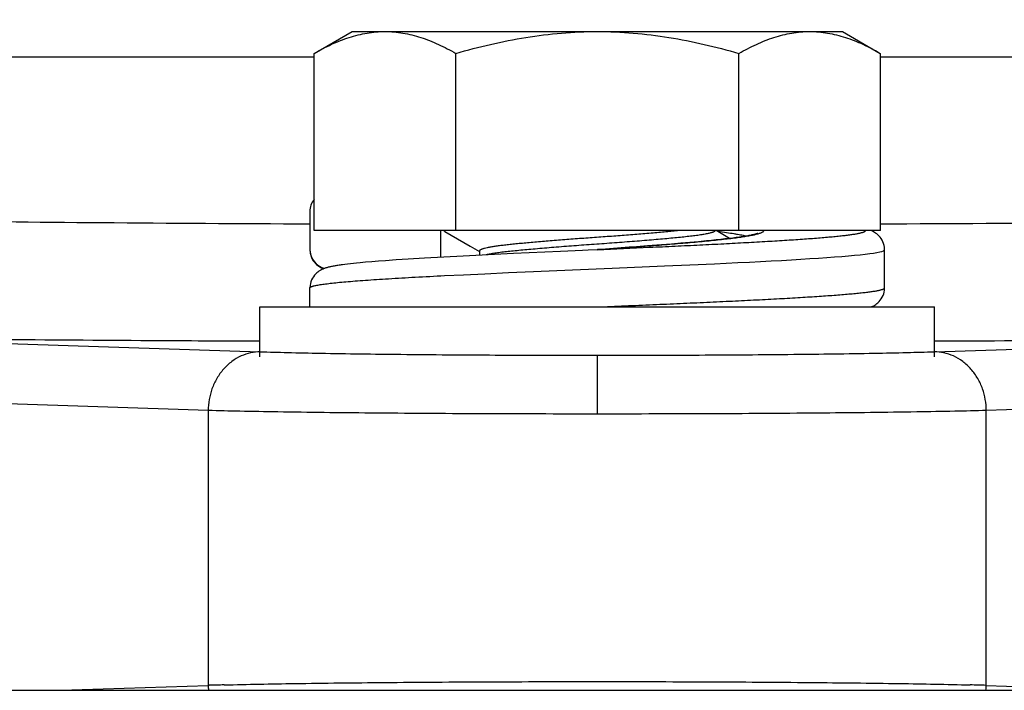
# Model space of a CAD drawing. Units: inches. Extents: x 0 to 22.3, y -0.1 to 17.2.
# Drawn here: x 4.9 to 5.4, y 13.1 to 13.4 of the extents above; entities that cross this region are included whole.
import ezdxf

# ---------------------------------------------------------------- set-up
doc = ezdxf.new("R2010")
doc.units = ezdxf.units.IN
doc.header["$LTSCALE"] = 1.21
doc.header["$MEASUREMENT"] = 0
doc.layers.get('0').update_dxf_attribs({"linetype": 'CONTINUOUS'})
doc.layers.add('02___PRT_ALL_AXES', color=7, linetype='CONTINUOUS')
doc.layers.add('DIMENSIONS', color=7, linetype='CONTINUOUS')
doc.styles.get("Standard").update_dxf_attribs({"font": 'txt', "width": 0.8})
doc.dimstyles.new('DIMSTYLE_1', dxfattribs={"dimtxt": 0.125, "dimasz": 0.1875, "dimexe": 0.125, "dimexo": 0.0625, "dimgap": 0.0625, "dimtad": 0, "dimtih": 1, "dimtoh": 1, "dimdec": 1, "dimlfac": 2, "dimzin": 4, "dimdsep": 46, "dimtxsty": 'STANDARD', "dimblk": '_FILLED', "dimblk1": '_FILLED', "dimblk2": '_FILLED', "dimcen": 0.09, "dimadec": 6, "dimazin": 1, "dimtp": 0.1, "dimtm": 0.1, "dimtfac": 1, "dimtdec": 1, "dimtofl": 0, "dimtmove": 0, "dimatfit": 3, "dimldrblk": '_FILLED', "dimfxl": 1, "dimtolj": 1, "dimtzin": 4, "dimarcsym": 0})

# ---------------------------------------------------------------- blocks, each defined once
blk = doc.blocks.new('_FILLED')
at = {"color": 0, "linetype": 'BYBLOCK'}
blk.add_solid([(0, 0), (-1, 0.1666666667), (-1, -0.1666666667)], dxfattribs=at)
blk = doc.blocks.new('*D4')
at = {"layer": 'DIMENSIONS', "color": 2, "linetype": 'CONTINUOUS'}
for p, q in [((3.7783568391, 14.3098688024), (1.4258863401, 14.3098688024)), ((1.5508863401, 14.3098688024), (1.5508863401, 11.5423688024)), ((1.5508863401, 8.5248688024), (1.5508863401, 11.1048688024)), ((6.005847518, 8.5248688024), (1.4258863401, 8.5248688024))]:
    blk.add_line(p, q, dxfattribs=at)
at = {"layer": 'DIMENSIONS', "color": 2, "linetype": 'CONTINUOUS', "xscale": 0.1875, "yscale": 0.1875, "zscale": 0.1875}
for p, rotation in [((1.5508863401, 14.3098688024), 90), ((1.5508863401, 8.5248688024), 270)]:
    blk.add_blockref('_FILLED', p, dxfattribs=dict(at, rotation=rotation))
at = {"layer": 'DIMENSIONS', "color": 2, "linetype": 'CONTINUOUS', "insert": (1.5508863401, 11.4798688024), "char_height": 0.125, "width": 0.7, "attachment_point": 2, "line_spacing_factor": 0.9}
blk.add_mtext('11.6"\\P(294mm)', dxfattribs=at)

msp = doc.modelspace()

# ---------------------------------------------------------------- linework, layer by layer
at = {"color": 7, "linetype": 'CONTINUOUS'}
for p, q in [((5.0834091073, 13.3847667527), (5.1027466492, 13.3959313024)), ((5.1027466492, 13.3959313024), (5.3527466492, 13.3959313024)), ((5.3527466492, 13.3959313024), (5.3720348427, 13.3847952587)), ((5.0834584151, 13.3847955378), (5.0834091073, 13.3847667527)), ((5.0834091073, 13.3847667527), (5.0834587929, 13.3847946583)), ((5.0834091073, 13.2943688024), (5.0834091073, 13.3847667527)), ((5.1556520023, 13.2943688024), (5.1556520023, 13.3847667527)), ((5.2999895442, 13.2943688024), (5.2999895442, 13.3847667527)), ((5.3720348834, 13.3847955378), (5.3720841911, 13.3847667527)), ((5.3720841911, 13.2943688024), (5.3720841911, 13.3847667527)), ((5.0812466492, 13.3041087639), (5.0812466185, 13.2845959469)), ((5.3720841911, 13.2943688024), (5.0834091073, 13.2943688024)), ((5.1477466492, 13.2943688024), (5.1477466492, 13.2807450921)), ((5.1499792516, 13.2939554619), (5.1496216629, 13.2943688024)), ((5.1499788057, 13.2939540609), (5.1629954357, 13.2863976371)), ((5.2952066844, 13.2903443753), (5.2882829536, 13.2943688024)), ((5.2605302713, 13.2870826356), (5.253413838, 13.2865270694)), ((5.2655958157, 13.2874911169), (5.2605302713, 13.2870826356)), ((5.2704181979, 13.2878930278), (5.2655958157, 13.2874911169)), ((5.2749905707, 13.2882888707), (5.2704181979, 13.2878930278)), ((5.2793070114, 13.2886790283), (5.2749905707, 13.2882888707)), ((5.2833630421, 13.2890639307), (5.2793070114, 13.2886790283)), ((5.2859188973, 13.2893176489), (5.2833630421, 13.2890639307)), ((5.2883531269, 13.28956895), (5.2859188973, 13.2893176489)), ((5.2906631066, 13.2898176954), (5.2883531269, 13.28956895)), ((5.2928467845, 13.2900637521), (5.2906631066, 13.2898176954)), ((5.294902655, 13.2903069782), (5.2928467845, 13.2900637521)), ((5.2968291139, 13.2905471487), (5.294902655, 13.2903069782)), ((5.2986249566, 13.2907840102), (5.2968291139, 13.2905471487)), ((5.3002898096, 13.2910173294), (5.2986249566, 13.2907840102)), ((5.1850665868, 13.2826497201), (5.1593286943, 13.2813698663)), ((5.1629954357, 13.2863976371), (5.167663845, 13.2836831494)), ((5.167663845, 13.283949562), (5.167663845, 13.2817975687)), ((5.208952017, 13.2837631983), (5.1850665868, 13.2826497201)), ((5.3742466492, 13.265128846), (5.3742466492, 13.2846087691)), ((5.0990920434, 13.2770864092), (5.0978351748, 13.2769239329)), ((5.1004376116, 13.2772496487), (5.0990920434, 13.2770864092)), ((5.1018772267, 13.2774141133), (5.1004376116, 13.2772496487)), ((5.1034157586, 13.2775801413), (5.1018772267, 13.2774141133)), ((5.1050575365, 13.2777479687), (5.1034157586, 13.2775801413)), ((5.1068073118, 13.2779178435), (5.1050575365, 13.2777479687)), ((5.1096452127, 13.2781769968), (5.1068073118, 13.2779178435)), ((5.1127535062, 13.278441937), (5.1096452127, 13.2781769968)), ((5.1161486415, 13.2787132471), (5.1127535062, 13.278441937)), ((5.1198469878, 13.2789914469), (5.1161486415, 13.2787132471)), ((5.1252777498, 13.2793739147), (5.1198469878, 13.2789914469)), ((5.1313073492, 13.2797701093), (5.1252777498, 13.2793739147)), ((5.139702974, 13.2802840448), (5.1313073492, 13.2797701093)), ((5.1593286943, 13.2813698663), (5.139702974, 13.2802840448)), ((5.0812466492, 13.2553688024), (5.0812466133, 13.2651408011)), ((4.5777466492, 13.0598688024), (5.8793216668, 13.0598688024))]:
    msp.add_line(p, q, dxfattribs=at)
at = {"color": 9, "linetype": 'CONTINUOUS'}
for p, q in [((4.5777466492, 13.3830851101), (5.0834091073, 13.3830851101)), ((5.3720841911, 13.3830851101), (5.8777466492, 13.3830851101)), ((5.2277466492, 13.2846188028), (5.2315590993, 13.2848977094)), ((5.2315590993, 13.2848977094), (5.2323094867, 13.2849526539)), ((5.2323094867, 13.2849526539), (5.2354096101, 13.2851799761)), ((5.2354096101, 13.2851799761), (5.2376438782, 13.2853442601)), ((5.2376438782, 13.2853442601), (5.2388849746, 13.2854357308)), ((5.2620070127, 13.2763239051), (5.2749356116, 13.2768944026)), ((5.2749356116, 13.2768944026), (5.287465874, 13.2774649012)), ((5.287465874, 13.2774649012), (5.2994919898, 13.2780353992)), ((5.1499327214, 13.271382998), (5.1596377769, 13.2718574751)), ((5.1596377769, 13.2718574751), (5.1704756112, 13.2723657654)), ((5.1704756112, 13.2723657654), (5.1824710472, 13.2729085582)), ((5.1824710472, 13.2729085582), (5.1952662945, 13.273471076)), ((5.1952662945, 13.273471076), (5.2152004655, 13.2743265438)), ((5.2152004655, 13.2743265438), (5.2353939071, 13.2751829168)), ((5.2353939071, 13.2751829168), (5.2620070127, 13.2763239051)), ((4.8433242265, 13.2394677165), (5.0558581396, 13.2325427844)), ((5.3996351588, 13.2325427844), (5.6121690719, 13.2394677165)), ((5.2277466492, 13.2307463432), (5.2277466492, 13.2007509147)), ((5.0294137535, 13.2025473535), (4.6547849506, 13.2147537774)), ((5.8007083478, 13.2147537774), (5.4260795449, 13.2025473535)), ((5.0294137535, 13.2025473535), (5.0294137535, 13.0623116063)), ((5.4260795449, 13.0623116063), (5.4260795449, 13.2025473535)), ((4.9544413674, 13.0598688024), (5.0294137535, 13.0623116063)), ((5.0294137534, 13.0623116299), (5.0298438235, 13.0623246451)), ((5.4260795449, 13.0623116063), (5.501051931, 13.0598688024))]:
    msp.add_line(p, q, dxfattribs=at)
at = {"color": 7, "linetype": 'CONTINUOUS'}
for points in [[(5.3095240299, 13.2929276802), (5.3095176988, 13.2929246471), (5.30946257, 13.2928998657), (5.3093560847, 13.2928561882), (5.3092085636, 13.2928007281), (5.3090202345, 13.2927353782), (5.3087880715, 13.2926606738), (5.3085187437, 13.2925799493), (5.3082126477, 13.2924940952), (5.3078679295, 13.29240328), (5.3074885121, 13.2923090739), (5.3070747103, 13.2922119212), (5.3066253723, 13.2921118767), (5.3061424457, 13.2920096398), (5.3056259053, 13.2919054057), (5.305075148, 13.2917992354), (5.3044912892, 13.2916914963), (5.3038742139, 13.291582288), (5.3032234947, 13.2914716451), (5.3025397993, 13.2913597744), (5.3018229875, 13.2912467281), (5.3010728129, 13.2911325341), (5.3002898096, 13.2910173294)], [(5.3742466391, 13.2846080812), (5.3742428123, 13.2848858874), (5.3741705793, 13.28584187), (5.3740068197, 13.2867895772), (5.3737494307, 13.2877290099), (5.3734010615, 13.28864263), (5.3729770949, 13.289498662), (5.3724859767, 13.2902946641), (5.3719376679, 13.291026421), (5.3713633063, 13.2916697496), (5.3707816081, 13.2922255943), (5.3701989142, 13.2927064095), (5.369632941, 13.2931137493), (5.3690993103, 13.2934523012), (5.3685971447, 13.2937360432), (5.3681173827, 13.2939794667), (5.3676639079, 13.2941875926), (5.3672374735, 13.2943660235), (5.3672302356, 13.2943688024)], [(5.0812467046, 13.2845959469), (5.0812489547, 13.2844138595), (5.0813152005, 13.2834580343), (5.0814729593, 13.2825096848), (5.0817244068, 13.281568784), (5.0820670666, 13.2806529285), (5.0824857815, 13.2797940858), (5.0829721519, 13.2789947888), (5.0835162523, 13.2782593766), (5.0840870143, 13.2776123524), (5.0846657042, 13.2770528899), (5.0852458094, 13.2765686494), (5.0858093079, 13.2761583558), (5.086340439, 13.2758173865), (5.0868398886, 13.2755317385), (5.0873162772, 13.2752869782), (5.0877653868, 13.2750781412), (5.0881864715, 13.274899507), (5.0882641825, 13.2748692352)], [(5.2277466562, 13.2846188025), (5.2230921376, 13.2844075051), (5.2202231577, 13.2842771695), (5.208952017, 13.2837631983)], [(5.243973772, 13.2858133612), (5.2319469806, 13.2849261233), (5.2298813023, 13.2847749269), (5.2278018736, 13.2846228363)], [(5.253413838, 13.2865270694), (5.2459074874, 13.2859579049), (5.243973772, 13.2858133612)], [(5.0978351748, 13.2769239329), (5.0972387635, 13.2768428714), (5.0966622354, 13.276761747), (5.0961054241, 13.2766805424), (5.0955677292, 13.2765991745), (5.0950472379, 13.2765173419), (5.0945437132, 13.2764349797), (5.0940567262, 13.2763519856), (5.0935841183, 13.2762679343), (5.0931254793, 13.2761826659), (5.0926806124, 13.2760960467), (5.0922475658, 13.2760075669), (5.0918264435, 13.2759170862), (5.0914163125, 13.2758242217), (5.0910134623, 13.2757278575), (5.0906183993, 13.2756277565), (5.0902297439, 13.2755231646)], [(5.0902297439, 13.2755231646), (5.0898408895, 13.2754116634), (5.0894532179, 13.2752927963), (5.0890647819, 13.275164997), (5.0886642299, 13.2750229481), (5.0882539296, 13.2748652956), (5.0878322097, 13.2746888703), (5.0873826414, 13.2744827625), (5.0869060634, 13.2742414049), (5.0864064163, 13.273959794), (5.085874247, 13.2736231792), (5.0853086462, 13.2732174415), (5.0847254287, 13.2727378299), (5.0841422948, 13.2721824957), (5.0835655001, 13.2715384964), (5.0830143002, 13.2708049402), (5.0825206225, 13.2700066535), (5.0820944739, 13.2691477614), (5.0817444625, 13.2682308402), (5.081486347, 13.2672889861), (5.0813225251, 13.2663403135), (5.0812504409, 13.2653844912), (5.0812467017, 13.2651408011)], [(5.3672277937, 13.2553688024), (5.3673111751, 13.2554012944), (5.3677368029, 13.2555820968), (5.3681898862, 13.2557932643), (5.3686698804, 13.2560406644), (5.369172435, 13.2563292476), (5.3697053879, 13.2566729952), (5.3702693105, 13.2570856999), (5.3708487118, 13.2575719327), (5.3714254559, 13.2581325122), (5.3719929266, 13.2587791521), (5.3725330613, 13.25951272), (5.3730157359, 13.2603093839), (5.3734311337, 13.2611646631), (5.3737711079, 13.2620761653), (5.3740210066, 13.2630134251), (5.3741781362, 13.2639595142), (5.3742442196, 13.2649141037), (5.3742465201, 13.2651298489)]]:
    msp.add_lwpolyline(points, dxfattribs=at)
at = {"color": 9, "linetype": 'CONTINUOUS'}
msp.add_lwpolyline([(5.2994919898, 13.2780353992), (5.3052840699, 13.2783206476), (5.3109124135, 13.2786058954), (5.3163651018, 13.2788911407), (5.3216306079, 13.2791763824), (5.3266978388, 13.2794616215), (5.3315561197, 13.2797468593), (5.3361952021, 13.280032096), (5.3406052879, 13.2803173313), (5.3447770687, 13.2806025651), (5.3487017374, 13.2808877973), (5.3523710148, 13.281173028), (5.355777165, 13.2814582579), (5.3589130007, 13.281743487), (5.3617719018, 13.2820287153), (5.364347836, 13.2823139429), (5.3666353658, 13.2825991696), (5.3686296655, 13.2828843955), (5.3703265302, 13.2831696212), (5.3717223786, 13.2834548469), (5.3728142634, 13.2837400724), (5.3735998803, 13.2840252978), (5.3740775709, 13.284310523), (5.3742466481, 13.2846080023)], dxfattribs=at)
at = {"color": 7, "linetype": 'CONTINUOUS'}
for centre, radius, start, end in [((5.0910124949, 13.3041092053), 0.0097658008, 141.1386903538, 180.0025893531), ((5.0910051449, 13.2846253048), 0.0097581378, 180.1723700257, 257.4539161946)]:
    msp.add_arc(centre, radius, start, end, dxfattribs=at)
at = {"color": 9, "linetype": 'CONTINUOUS'}
for centre, radius, start, end in [((5.0464174006, 13.0624388641), 0.0170041232, 180.4288017912, 188.6928450662), ((5.081743355, 11.3350480683), 1.7280561142, 91.4649442824, 91.7210502107), ((5.3712511692, 11.2459110564), 1.8172278873, 88.2710416414, 88.5281461417), ((5.4090243611, 13.0624429751), 0.0170556897, 351.3196693672, 359.5586837756)]:
    msp.add_arc(centre, radius, start, end, dxfattribs=at)
at = {"color": 7, "linetype": 'CONTINUOUS'}
for points, knots in [([(5.0834586948, 13.384795338), (5.0863424544, 13.3864568659), (5.0907322375, 13.3887663346), (5.0967509571, 13.3913484448), (5.1012595386, 13.3929725234), (5.1057974382, 13.3942709197), (5.110359966, 13.3952210498), (5.1149402868, 13.3958000756), (5.1180037041, 13.3959313024), (5.1195305548, 13.3959313024)], [0, 0, 0, 0, 0.2614645097, 0.3889456219, 0.5142878759, 0.6376821431, 0.7594521549, 0.88004917, 1, 1, 1, 1]), ([(5.1195305548, 13.3959313024), (5.1210595592, 13.3959313024), (5.1241273102, 13.3958000524), (5.1287141686, 13.3952199582), (5.1332830641, 13.3942669195), (5.1378271616, 13.3929644678), (5.1423418628, 13.3913357717), (5.148368751, 13.3887469396), (5.1527644724, 13.3864321587), (5.1556520023, 13.3847667527)], [0, 0, 0, 0, 0.1199399976, 0.2405267471, 0.3622912797, 0.4856859153, 0.6110321284, 0.738519191, 1, 1, 1, 1]), ([(5.1556520023, 13.3847667527), (5.1615174355, 13.3864599577), (5.1733330054, 13.3895646572), (5.1913092709, 13.393139542), (5.2095005784, 13.3954048447), (5.2217159467, 13.3959313024), (5.2278207733, 13.3959313024)], [0, 0, 0, 0, 0.2500018369, 0.5000038355, 0.7500026636, 1, 1, 1, 1]), ([(5.2278207733, 13.3959313024), (5.233925616, 13.3959313024), (5.2461412148, 13.3954088036), (5.2643322021, 13.3931391396), (5.2823078887, 13.3895622242), (5.2941241072, 13.3864599588), (5.2999895442, 13.3847667527)], [0, 0, 0, 0, 0.2499977047, 0.4999967243, 0.7499982886, 1, 1, 1, 1]), ([(5.2999895442, 13.3847667527), (5.3028709582, 13.3864320485), (5.3072573148, 13.3887470722), (5.3132721077, 13.3913359358), (5.3177775971, 13.3929643164), (5.3223124715, 13.3942662509), (5.3268720413, 13.3952190289), (5.3314494616, 13.3957996997), (5.3345109939, 13.3959313024), (5.3360368677, 13.3959313024)], [0, 0, 0, 0, 0.2615414171, 0.3890409111, 0.5143872255, 0.6377716013, 0.7595195322, 0.8800853167, 1, 1, 1, 1]), ([(5.3360368677, 13.3959313024), (5.3375605954, 13.3959313024), (5.3406177835, 13.3958004174), (5.3451888576, 13.3952219337), (5.3497420688, 13.3942714991), (5.3542706159, 13.392972537), (5.3587699216, 13.3913480991), (5.364776507, 13.3887657624), (5.3691572312, 13.3864566555), (5.3720348431, 13.3847952585)], [0, 0, 0, 0, 0.119924646, 0.2404976952, 0.3622517596, 0.4856405799, 0.6109868897, 0.7384810765, 1, 1, 1, 1]), ([(5.2702567934, 13.2943687985), (5.2680556189, 13.2941464948), (5.2646408862, 13.293827061), (5.2599427242, 13.29340935), (5.2547186052, 13.2929571137), (5.2478424263, 13.2923880086), (5.2393463334, 13.2917280147), (5.2306725672, 13.2911011161), (5.2234131614, 13.2905862405), (5.2176102528, 13.2901630216), (5.2118803652, 13.2897308332), (5.2049382876, 13.2891798156), (5.1982060955, 13.2886114311), (5.1931430451, 13.2881655895), (5.1896523773, 13.2878485802), (5.1863831982, 13.2875369527), (5.1833374036, 13.2872272139), (5.180519432, 13.2869153118), (5.1779377056, 13.2865973366), (5.1756071071, 13.286270283), (5.1735479172, 13.2859378902), (5.171783041, 13.285603762), (5.1705077814, 13.2853129592), (5.1696491144, 13.2850775769), (5.169124021, 13.2849134088), (5.1686803069, 13.2847519546), (5.1683176316, 13.284593284), (5.1680345772, 13.2844369358), (5.1678292173, 13.2842813157), (5.1676976637, 13.2841224598), (5.167663845, 13.2840030818), (5.167663845, 13.2839495582)], [0, 0, 0, 0, 0.0641539214, 0.0994497105, 0.1367740521, 0.2162082271, 0.2995247535, 0.3838830291, 0.4683839173, 0.5105604567, 0.5526014362, 0.6350098943, 0.712497629, 0.7485139388, 0.7823952594, 0.8141356881, 0.8437422412, 0.8711713119, 0.896348276, 0.9191695885, 0.9394119997, 0.9568272292, 0.9712493681, 0.9773251772, 0.9826411559, 0.987198625, 0.9910106164, 0.9941104693, 0.9965544399, 0.9984479332, 1, 1, 1, 1]), ([(5.2878294427, 13.2943687985), (5.2878297016, 13.2943376456), (5.2878200642, 13.2942723118), (5.2877764404, 13.2941773552), (5.2877049211, 13.2940836863), (5.2875618472, 13.2939494967), (5.2873045412, 13.2937860268), (5.2869059091, 13.2935993702), (5.28639331, 13.2934086906), (5.2857662596, 13.2932140233), (5.2850246952, 13.2930163295), (5.2841696427, 13.2928165804), (5.2832023829, 13.2926158051), (5.282125533, 13.2924151215), (5.2809432977, 13.2922151002), (5.2791734889, 13.2919411838), (5.2767345967, 13.2916103362), (5.2735498891, 13.2912371838), (5.2700370826, 13.2908693261), (5.2662058011, 13.2905001198), (5.2620613843, 13.2901237381), (5.257619281, 13.2897342734), (5.2529136694, 13.2893350483), (5.2462827657, 13.2887924034), (5.2377734859, 13.2881362963), (5.2274542853, 13.2874013086), (5.2171405823, 13.286664539), (5.2070775184, 13.2858844685), (5.1989948429, 13.2852084183), (5.1929479574, 13.2846766395), (5.1888388988, 13.2843015246), (5.1850434467, 13.2839328204), (5.1815669397, 13.2835646423), (5.1784200721, 13.2831903581), (5.1756255953, 13.2828040066), (5.1732159249, 13.282410587), (5.1717467876, 13.2821198884), (5.1710850747, 13.2819693703)], [0, 0, 0, 0, 0.0007936904, 0.0016536792, 0.0026354597, 0.0037778209, 0.0066350058, 0.010349927, 0.0149820284, 0.020555342, 0.027072205, 0.0345298, 0.0429227831, 0.0522375521, 0.0624347677, 0.0734686547, 0.0978613953, 0.1251323805, 0.1551556338, 0.1878426364, 0.2231908296, 0.2611743801, 0.3014451316, 0.3435030284, 0.4306700032, 0.5188720653, 0.607064096, 0.6940944147, 0.7760092208, 0.8136988018, 0.8487412748, 0.8811279193, 0.9108473745, 0.9378036093, 0.9618604758, 0.9827113566, 1, 1, 1, 1])]:
    msp.add_open_spline(points, degree=3, knots=knots, dxfattribs=at)
at = {"color": 9, "linetype": 'CONTINUOUS'}
for points, knots in [([(4.8758106273, 13.2994584526), (4.9087861568, 13.2990535532), (4.9772313187, 13.2983775993), (5.0456784679, 13.2979605504), (5.0811483733, 13.2978041247)], [0, 0, 0, 0, 0.4817947533, 1, 1, 1, 1]), ([(5.3721409538, 13.2977944819), (5.4079982396, 13.2979501123), (5.4771800658, 13.2983677565), (5.5463598782, 13.2990492892), (5.5796826711, 13.2994584526)], [0, 0, 0, 0, 0.5183016155, 1, 1, 1, 1]), ([(5.2277466562, 13.2846188029), (5.2366395863, 13.285022453), (5.2498720528, 13.2856229182), (5.2673158305, 13.286437913), (5.2799109, 13.2870440023), (5.2920036297, 13.2876498154), (5.3034775874, 13.2882552477), (5.31422232, 13.2888601457), (5.3241343822, 13.2894642487), (5.3331183588, 13.2900673636), (5.3399836604, 13.2905852463), (5.3449471891, 13.2910049043), (5.3482530907, 13.2913081295), (5.3512687771, 13.2916110871), (5.3539869997, 13.2919136374), (5.356401318, 13.2922156371), (5.3585059882, 13.2925169919), (5.3600624399, 13.2927776911), (5.3611479511, 13.2929897524), (5.3618433052, 13.2931411994), (5.3624580513, 13.2932924213), (5.3629919837, 13.2934433683), (5.3634449238, 13.2935939362), (5.3638171072, 13.2937440586), (5.364108642, 13.2938937204), (5.3642972057, 13.2940263045), (5.3644023742, 13.294135227), (5.3644556237, 13.2942121053), (5.3644882533, 13.2942899287), (5.3644957287, 13.2943431812), (5.3644957376, 13.2943688037)], [0, 0, 0, 0, 0.1943000058, 0.2891135179, 0.3811491475, 0.4695223188, 0.5533843846, 0.6319317025, 0.7044113, 0.7701288161, 0.8284590406, 0.8546785787, 0.878850303, 0.9009169428, 0.9208302784, 0.9385441792, 0.9540210772, 0.9672334105, 0.9729833668, 0.9781602487, 0.9827647542, 0.9867990387, 0.9902675198, 0.9931786274, 0.9955486301, 0.9974111652, 0.9981739003, 0.9988427235, 0.9994407553, 1, 1, 1, 1]), ([(5.2388849746, 13.2854357308), (5.2428261649, 13.2857264752), (5.2505542448, 13.28630178), (5.261836908, 13.2871752838), (5.2724304117, 13.2880476147), (5.2807273962, 13.2887924763), (5.2868601202, 13.2893961785), (5.2910273347, 13.2898356677), (5.2948742986, 13.2902747211), (5.2983816714, 13.2907133443), (5.301531691, 13.2911511847), (5.3043087551, 13.2915881157), (5.3066988964, 13.2920235522), (5.3081563459, 13.2923402669), (5.3088165172, 13.2925033705)], [0, 0, 0, 0, 0.1685778993, 0.3305720067, 0.4827283656, 0.6219968727, 0.6859174808, 0.7455974356, 0.8007436201, 0.8510819129, 0.8963746035, 0.9364021291, 0.9709920416, 1, 1, 1, 1]), ([(5.3034869818, 13.2915154287), (5.303070407, 13.2916158169), (5.3021847104, 13.2918143443), (5.3007761131, 13.292095841), (5.2992156625, 13.2923776683), (5.2968432177, 13.292769016), (5.2935230422, 13.2932514142), (5.2907683065, 13.2936030918), (5.2892999605, 13.2937814445)], [0, 0, 0, 0, 0.0894364439, 0.1894218759, 0.2997969101, 0.4203862828, 0.6912746907, 1, 1, 1, 1]), ([(5.3088165172, 13.2925033705), (5.3091131316, 13.2925766529), (5.3096686381, 13.2927216106), (5.3104404709, 13.2929526564), (5.3110964313, 13.2931831537), (5.3116358291, 13.2934131334), (5.3120077877, 13.2936142679), (5.3122423309, 13.2937786541), (5.3123785548, 13.2938950052), (5.3124854412, 13.2940117756), (5.3125628231, 13.2941294676), (5.3126100501, 13.2942484744), (5.3126207739, 13.2943296339), (5.3126207554, 13.2943688143)], [0, 0, 0, 0, 0.2084460642, 0.3916013439, 0.5495267887, 0.6825233688, 0.7913619523, 0.8371996891, 0.8777014317, 0.9133492464, 0.9448583334, 0.9732696854, 1, 1, 1, 1]), ([(5.0812466492, 13.2651087639), (5.0812466492, 13.2651420001), (5.081260836, 13.2652131124), (5.081320305, 13.265313631), (5.0814152314, 13.2654118493), (5.0815187893, 13.2654893026), (5.0816182473, 13.2655518617), (5.0817387565, 13.2656196851), (5.0819129217, 13.2657036188), (5.0821506351, 13.2658009496), (5.0824244714, 13.2658983762), (5.0827344068, 13.2659959023), (5.0832181237, 13.266132291), (5.0839137822, 13.2663001778), (5.0848575308, 13.2664942338), (5.0859435635, 13.2666886829), (5.0871708633, 13.2668834618), (5.0885382895, 13.2670784636), (5.0900445127, 13.2672736525), (5.0923248358, 13.2675445794), (5.0955107045, 13.2678790275), (5.0997274575, 13.2682675899), (5.1044548984, 13.2686568068), (5.1096742735, 13.2690465548), (5.1153648772, 13.2694367002), (5.1238266876, 13.2699747328), (5.1353981085, 13.2706384941), (5.1449224434, 13.2711325168), (5.149931457, 13.2713829991)], [0, 0, 0, 0, 0.0014394415, 0.0030606258, 0.0049945802, 0.0073198134, 0.0086445453, 0.0100821895, 0.0133065282, 0.0170098398, 0.021202374, 0.0258907628, 0.031079316, 0.0429661325, 0.056874023, 0.0728027144, 0.0907453384, 0.1106903116, 0.1326223446, 0.1565230365, 0.2101429758, 0.2713526441, 0.3399188137, 0.4155759772, 0.4980286321, 0.5869530641, 0.7827912724, 1, 1, 1, 1]), ([(5.2275096185, 13.2553687979), (5.232301427, 13.2555718221), (5.2418396363, 13.2559759099), (5.2560328931, 13.2565829213), (5.2699532, 13.2571898153), (5.2834662187, 13.2577965185), (5.2964415505, 13.2584029546), (5.3087540135, 13.2590090037), (5.3202848208, 13.2596145153), (5.3309227186, 13.2602192366), (5.340565101, 13.2608229666), (5.347933969, 13.2613413637), (5.3532618597, 13.2617614731), (5.3568104154, 13.2620649964), (5.3600474933, 13.2623682631), (5.3629653088, 13.2626711114), (5.3655568659, 13.2629734495), (5.3675085495, 13.2632338707), (5.3689015053, 13.2634447611), (5.369819828, 13.2635966187), (5.3706524552, 13.2637483359), (5.3713988858, 13.263899906), (5.3720587367, 13.2640512631), (5.3726317857, 13.2642023245), (5.3731178442, 13.2643529791), (5.373517166, 13.2645031141), (5.3738298061, 13.2646526565), (5.3740325456, 13.2647852257), (5.374145954, 13.2648945955), (5.3742031949, 13.2649714916), (5.374238404, 13.265049502), (5.3742465138, 13.2651031578), (5.3742465187, 13.2651288406)], [0, 0, 0, 0, 0.0976147658, 0.1943044892, 0.2891381843, 0.3812026593, 0.4696107522, 0.5535120799, 0.632100213, 0.7046191156, 0.7703728983, 0.8287338841, 0.8549651967, 0.8791469547, 0.9012203978, 0.9211368107, 0.9388507117, 0.9543222791, 0.9612083516, 0.9675237914, 0.9732659455, 0.9784328544, 0.9830245676, 0.9870428743, 0.9904915767, 0.9933780691, 0.9957167511, 0.9975377106, 0.9982744335, 0.9989132052, 0.9994772811, 1, 1, 1, 1]), ([(5.0557217515, 13.2378631513), (5.0371401543, 13.2379440892), (4.9663383137, 13.2383065292), (4.8955374058, 13.2388806079), (4.8433197007, 13.2394675945)], [0, 0, 0, 0, 0.2624441316, 1, 1, 1, 1]), ([(5.6121735977, 13.2394675945), (5.5954731984, 13.2392798629), (5.5246740625, 13.2385580172), (5.4538723623, 13.2380988042), (5.3997715469, 13.2378631513)], [0, 0, 0, 0, 0.235886976, 1, 1, 1, 1]), ([(5.0558581396, 13.2325427606), (5.0542495172, 13.2325273833), (5.0509156026, 13.232145554), (5.0459868817, 13.2304975704), (5.0412722842, 13.2276603675), (5.0370495908, 13.223767639), (5.0336507421, 13.2189715775), (5.0304222397, 13.2120075563), (5.0294407753, 13.2062664062), (5.0294137535, 13.2025473535)], [0, 0, 0, 0, 0.1093238466, 0.2262031687, 0.3505298862, 0.4804447446, 0.6137546124, 0.747253737, 1, 1, 1, 1]), ([(5.0558564941, 13.2325427448), (5.0605043756, 13.2323913043), (5.0707555179, 13.2321144897), (5.0946607665, 13.2316241274), (5.1299875203, 13.2311610554), (5.1770333009, 13.2308222904), (5.2104247696, 13.230746311), (5.2277466492, 13.230746311)], [0, 0, 0, 0, 0.0811556628, 0.1789606918, 0.4172693065, 0.6977067941, 1, 1, 1, 1]), ([(5.2277466492, 13.230746311), (5.2450685288, 13.230746311), (5.2784599975, 13.2308222904), (5.3255057781, 13.2311610554), (5.3608325319, 13.2316241274), (5.3847377805, 13.2321144897), (5.3949889228, 13.2323913043), (5.3996368043, 13.2325427448)], [0, 0, 0, 0, 0.3022932059, 0.5827306935, 0.8210393082, 0.9188443372, 1, 1, 1, 1]), ([(5.4260795449, 13.2025473535), (5.4260525231, 13.2062664062), (5.4250710587, 13.2120075563), (5.4218425563, 13.2189715775), (5.4184437076, 13.223767639), (5.4142210142, 13.2276603675), (5.4095064167, 13.2304975704), (5.4045776958, 13.232145554), (5.4012437812, 13.2325273833), (5.3996351588, 13.2325427606)], [0, 0, 0, 0, 0.252746263, 0.3862453876, 0.5195552554, 0.6494701138, 0.7737968313, 0.8906761534, 1, 1, 1, 1]), ([(5.2277466492, 13.2007509147), (5.2077600695, 13.2007509147), (5.1692319841, 13.2008268926), (5.1149491263, 13.2011656527), (5.0741879947, 13.2016287149), (5.0466051157, 13.2021190739), (5.034776831, 13.2023958872), (5.0294137534, 13.2025473317)], [0, 0, 0, 0, 0.3022993969, 0.5827408681, 0.8210487419, 0.9188504776, 1, 1, 1, 1]), ([(5.426079545, 13.2025473317), (5.4207164674, 13.2023958872), (5.4088881827, 13.2021190739), (5.3813053037, 13.2016287149), (5.3405441721, 13.2011656527), (5.2862613143, 13.2008268926), (5.247733229, 13.2007509147), (5.2277466492, 13.2007509147)], [0, 0, 0, 0, 0.0811495224, 0.1789512581, 0.4172591319, 0.6977006031, 1, 1, 1, 1]), ([(5.0375650554, 13.0625393742), (5.04954511, 13.0628480001), (5.0767497657, 13.0633450137), (5.1214612395, 13.0638537127), (5.1728741158, 13.0641737561), (5.2090632282, 13.0642462328), (5.2277466492, 13.0642462328)], [0, 0, 0, 0, 0.1890294642, 0.4291734463, 0.7052980268, 1, 1, 1, 1]), ([(5.2277466492, 13.0642462328), (5.2464300713, 13.0642462328), (5.2826191855, 13.0641737561), (5.3340320641, 13.0638537127), (5.378743539, 13.0633450136), (5.4059481951, 13.062848), (5.4179282496, 13.062539374)], [0, 0, 0, 0, 0.2947019787, 0.5708265624, 0.8109705432, 1, 1, 1, 1])]:
    msp.add_open_spline(points, degree=3, knots=knots, dxfattribs=at)
at = {"layer": '02___PRT_ALL_AXES', "color": 7, "linetype": 'CONTINUOUS'}
for p, q in [((5.0557466492, 13.2298688024), (5.0557466492, 13.2553688024)), ((5.0557466494, 13.2553688024), (5.399746649, 13.2553688024)), ((5.3997466492, 13.2298688024), (5.3997466492, 13.2553688024))]:
    msp.add_line(p, q, dxfattribs=at)

# ---------------------------------------------------------------- dimensions: what is measured, and where the dimension line sits
at = {"layer": 'DIMENSIONS', "color": 2, "linetype": 'CONTINUOUS'}
dim = msp.add_linear_dim(base=(1.5508863401, 14.3098688024), p1=(6.068347518, 8.5248688024), p2=(3.8408568391, 14.3098688024), angle=90, text='<>"\\P(294mm)', dimstyle='DIMSTYLE_1', dxfattribs=at)
dim.commit()
dim.dimension.update_dxf_attribs({"geometry": '*D4', "text_midpoint": (1.5508863401, 11.3236188024), "dimtype": 160})

doc.saveas('drawing.dxf')
